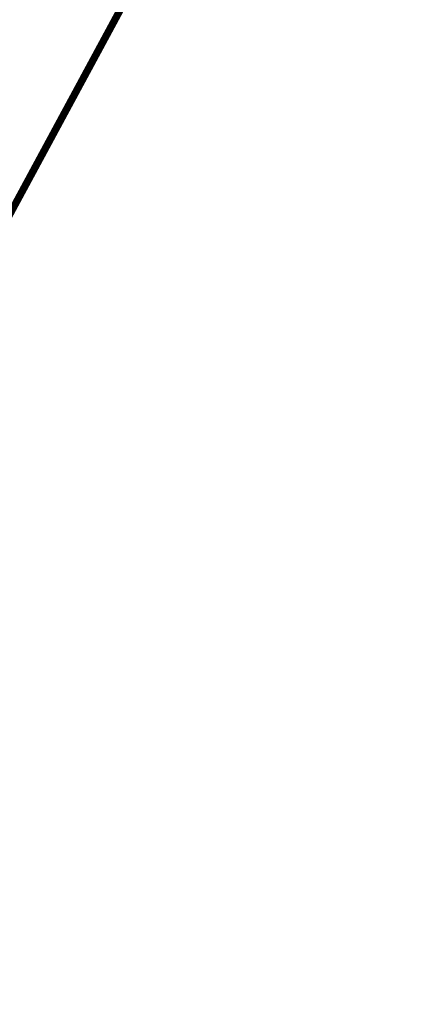
# Model space of a CAD drawing. Units: inches. Extents: x -3039 to 5891, y -3171 to 5783.
# Drawn here: x 491 to 916, y -1711 to -654 of the extents above; entities that cross this region are included whole.
import ezdxf

# ---------------------------------------------------------------- set-up
doc = ezdxf.new("R2010")
doc.units = ezdxf.units.IN
doc.header["$MEASUREMENT"] = 0
doc.layers.add('SPIDERGAME CWPg169.351', color=250, linetype='Continuous', lineweight=35)

msp = doc.modelspace()

# ---------------------------------------------------------------- linework, layer by layer
at = {"layer": 'SPIDERGAME CWPg169.351', "color": 18, "lineweight": 35}
for points in [[(629.7, -584.3), (628.9, -585.9), (629.7, -585.9), (403.3, -1004.8), (629.7, -585.9), (630.5, -586.7), (404.9, -1004.8), (403.3, -1004.8), (401.7, -1004.8), (628.9, -585.9), (629.7, -585.9), (403.3, -1004.8), (629.7, -585.9), (630.5, -586.7), (629.7, -587.5), (479.8, -351.6), (480.6, -351.6), (630.5, -586.7), (629.7, -587.5), (629.7, -588.3), (629.7, -589.1), (630.5, -588.3)], [(233.7, -1057.6), (232.9, -1056.9), (232.9, -1057.6), (232.1, -1058.4), (231.4, -1059.2), (229, -1059.2), (226.6, -1060), (225, -1059.2), (226.6, -1060), (229, -1059.2), (231.4, -1059.2), (232.1, -1058.4), (232.9, -1057.6), (404.9, -1005.6), (403.3, -1005.6), (404.9, -1005.6), (631.3, -585.9)], [(627.4, -584.3), (399.4, -1005.6), (400.2, -1005.6), (627.4, -584.3)], [(628.2, -584.3), (401.7, -1005.6), (628.9, -585.1), (401.7, -1005.6), (403.3, -1005.6), (401.7, -1005.6), (628.2, -584.3), (400.2, -1005.6), (401.7, -1005.6), (628.2, -584.3), (401.7, -1005.6), (628.9, -585.1)], [(627.4, -585.1), (401, -1004.8), (628.2, -585.1), (401, -1004.8), (627.4, -585.1), (401, -1004.8), (627.4, -585.1), (401, -1004.8), (628.2, -585.1), (401.7, -1004.8)], [(627.4, -585.1), (401, -1004.8), (401.7, -1004.8), (628.2, -585.1), (401.7, -1004.8), (628.9, -585.9)], [(632.1, -586.7), (404.9, -1005.6), (631.3, -586.7), (404.9, -1005.6), (403.3, -1005.6), (401.7, -1005.6), (628.9, -585.1), (401.7, -1005.6), (628.2, -584.3)], [(628.2, -585.1), (401.7, -1004.8), (628.9, -585.9), (401.7, -1004.8), (403.3, -1004.8), (404.9, -1004.8), (630.5, -586.7), (404.9, -1004.8), (631.3, -586.7)], [(628.9, -585.1), (401.7, -1005.6), (403.3, -1005.6), (404.9, -1005.6), (631.3, -585.9)], [(629.7, -585.1), (403.3, -1005.6), (629.7, -585.1)], [(629.7, -585.1), (403.3, -1005.6), (629.7, -585.1)], [(629.7, -585.9), (403.3, -1005.6), (629.7, -585.9)], [(631.3, -585.9), (404.9, -1005.6), (632.1, -586.7), (404.9, -1005.6)], [(404.9, -1004.8), (631.3, -586.7), (405.7, -1004.8), (631.3, -587.5), (405.7, -1004.8), (631.3, -586.7), (405.7, -1004.8)], [(404.9, -1004.8), (631.3, -586.7), (404.9, -1004.8), (630.5, -586.7)], [(406.5, -1005.6), (632.1, -586.7), (404.9, -1005.6)], [(406.5, -1005.6), (632.9, -586.7), (406.5, -1005.6)], [(406.5, -1005.6), (632.9, -586.7), (406.5, -1005.6)]]:
    msp.add_lwpolyline(points, dxfattribs=at)
for points in [[(627.4, -584.3), (399.4, -1005.6), (400.2, -1005.6), (627.4, -584.3), (400.2, -1005.6), (628.2, -584.3), (400.2, -1005.6)], [(627.4, -584.3), (399.4, -1005.6), (400.2, -1005.6)], [(399.4, -1005.6), (627.4, -584.3), (400.2, -1005.6), (628.2, -584.3), (627.4, -584.3), (400.2, -1005.6)], [(400.2, -1005.6), (401.7, -1005.6), (628.2, -584.3), (400.2, -1005.6), (627.4, -584.3), (628.2, -584.3)], [(400.2, -1005.6), (401.7, -1005.6), (628.2, -584.3)], [(628.2, -585.1), (401, -1004.8), (627.4, -585.1)], [(627.4, -585.1), (401, -1004.8), (627.4, -585.1), (401, -1004.8), (628.2, -585.1)], [(401.7, -1004.8), (628.2, -585.1), (401, -1004.8)], [(401, -1004.8), (627.4, -585.1)], [(628.2, -585.1), (401.7, -1004.8), (401, -1004.8)], [(628.2, -584.3), (401.7, -1005.6), (628.9, -585.1)], [(631.3, -586.7), (632.1, -586.7), (404.9, -1005.6), (631.3, -586.7), (404.9, -1005.6), (403.3, -1005.6), (401.7, -1005.6), (628.9, -585.1), (629.7, -585.9), (403.3, -1005.6), (629.7, -585.9)], [(628.2, -585.1), (401.7, -1004.8), (628.9, -585.9)], [(628.9, -585.9), (401.7, -1004.8), (628.2, -585.1)], [(403.3, -1004.8), (401.7, -1004.8), (628.9, -585.9), (629.7, -585.9), (403.3, -1004.8), (629.7, -585.9), (630.5, -586.7), (404.9, -1004.8), (403.3, -1004.8), (401.7, -1004.8), (628.9, -585.9), (629.7, -585.9), (403.3, -1004.8), (629.7, -585.9), (630.5, -586.7), (404.9, -1004.8)], [(632.1, -586.7), (404.9, -1005.6), (631.3, -585.9)], [(406.5, -1005.6), (404.9, -1005.6), (632.1, -586.7), (406.5, -1005.6), (632.9, -586.7), (632.1, -586.7)], [(406.5, -1005.6), (404.9, -1005.6), (632.1, -586.7)], [(404.9, -1004.8), (631.3, -586.7), (405.7, -1004.8)], [(631.3, -586.7), (404.9, -1004.8), (405.7, -1004.8)], [(630.5, -586.7), (404.9, -1004.8), (631.3, -586.7)], [(631.3, -586.7), (404.9, -1004.8), (630.5, -586.7)], [(631.3, -586.7), (405.7, -1004.8), (631.3, -587.5)], [(631.3, -587.5), (405.7, -1004.8), (631.3, -586.7)], [(631.3, -587.5), (405.7, -1004.8), (406.5, -1004.8), (632.1, -587.5)], [(406.5, -1004.8), (405.7, -1004.8), (631.3, -587.5), (632.1, -587.5)], [(631.3, -587.5), (405.7, -1004.8), (406.5, -1004.8), (632.1, -587.5)], [(406.5, -1004.8), (405.7, -1004.8), (631.3, -587.5), (632.1, -587.5)], [(632.9, -586.7), (406.5, -1005.6), (632.9, -586.7), (406.5, -1005.6), (632.1, -586.7), (406.5, -1005.6)], [(632.9, -586.7), (406.5, -1005.6), (632.9, -586.7), (406.5, -1005.6), (632.1, -586.7)]]:
    msp.add_lwpolyline(points, close=True, dxfattribs=at)
at = {"layer": 'SPIDERGAME CWPg169.351'}
msp.add_spline([(-2992, 31.3), (-1499.5, 1186), (-3012.2, 2470.7), (-2701, 3187.2), (-1531.7, 4019.9), (-1333, 4106), (-429.6, 5242.1), (-94.8, 5673.1), (214.8, 5719.1), (766.6, 4879.5), (1377.6, 4145.2), (1610.4, 4237.9), (2124, 5483.9), (2650.8, 5743.9), (3709.9, 5081), (3982.9, 4318), (4366.5, 4069.9), (5269, 3469.3), (5873.8, 2770.9), (5873.8, 2513.7), (5121.1, 1750.1), (4314.9, 993.5), (3829.8, 233), (3414.2, -600.3), (3221, -737.3), (2715.4, -989.8), (1733.8, -1591.1), (1465.4, -1943.4), (1008.5, -2615), (221.4, -3170.6), (-349, -2856.7), (-577.4, -2077.7), (-1021, -1661.4), (-1389.8, -1511.1), (-2245.2, -1131.8), (-2981.3, -261.5), (-2992, 31.3)], degree=3, dxfattribs=at)

doc.saveas('drawing.dxf')
